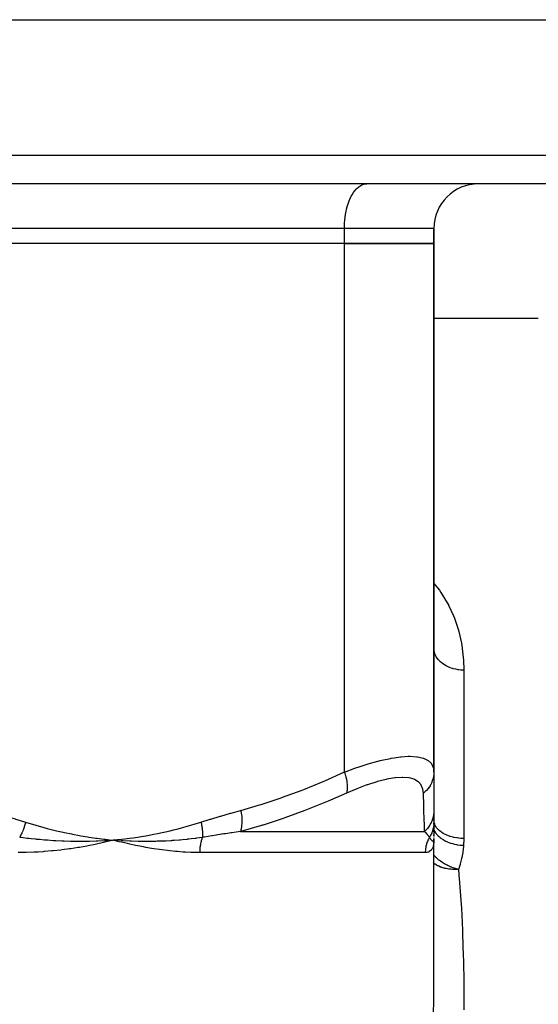
# Model space of a CAD drawing. Units: millimetres. Extents: x -355 to 604, y -416 to 416.
# Drawn here: x 15 to 50, y -277 to -211 of the extents above; entities that cross this region are included whole.
import ezdxf

# ---------------------------------------------------------------- set-up
doc = ezdxf.new("R2010")
doc.units = ezdxf.units.MM
doc.linetypes.add('DASHED', pattern=[9.652, 8.128, -1.524])
doc.layers.add('nevidi', color=4, linetype='DASHED')

msp = doc.modelspace()

# ---------------------------------------------------------------- linework, layer by layer
at = {"color": 2}
for p, q in [((-99.273, -211), (99.275, -211)), ((97.686, -222), (-97.683, -222)), ((27.501, -222.003), (27.501, -222)), ((27.501, -222.003), (27.501, -222)), ((33.374, -222), (33.374, -222.003)), ((38.431, -222.003), (38.501, -222)), ((43.001, -225), (43.001, -226)), ((43.001, -226), (43.001, -225)), ((37.001, -226), (6.001, -226)), ((37.001, -226), (6.001, -226)), ((37.001, -226), (43.001, -226)), ((43.001, -226), (37.001, -226)), ((43.001, -226), (43.001, -261.435)), ((43.001, -261.435), (43.001, -226)), ((43.001, -231), (50.001, -231)), ((43.001, -231), (50.001, -231)), ((43.001, -261.435), (43.001, -264)), ((43.001, -263.568), (43.001, -263.602)), ((43.001, -264), (43.001, -264.79)), ((43.001, -264.169), (43.001, -264.182)), ((43.001, -264.367), (43.001, -264.38)), ((42.986, -265.059), (42.987, -265.047)), ((42.994, -264.929), (42.995, -264.914)), ((43, -264.79), (43, -264.788)), ((43.001, -264.79), (43.001, -265.682)), ((43.001, -264.934), (43.001, -264.857)), ((43.001, -265.164), (43.001, -265.088)), ((22.049, -265.942), (21.501, -266)), ((22.049, -265.949), (21.501, -266)), ((22.05, -265.957), (21.501, -266)), ((22.05, -265.964), (21.501, -266)), ((22.051, -265.971), (21.501, -266)), ((22.052, -265.978), (21.501, -266)), ((43.001, -265.428), (43.001, -265.363)), ((43.001, -265.697), (43.001, -265.65)), ((43.001, -265.753), (43.001, -265.774)), ((43.001, -265.83), (43.001, -265.868)), ((43.001, -265.868), (43.001, -265.831)), ((43.001, -265.972), (43.001, -265.906)), ((43.001, -265.912), (43.001, -266)), ((20.943, -266.036), (20.928, -266.037)), ((21.501, -266), (21.41, -266.023)), ((22.052, -265.986), (21.501, -266)), ((22.053, -265.993), (21.501, -266)), ((22.053, -266), (21.501, -266)), ((22.054, -266.008), (21.501, -266)), ((22.054, -266.015), (21.501, -266)), ((22.055, -266.022), (21.501, -266)), ((22.055, -266.029), (21.501, -266)), ((21.573, -266.005), (21.501, -266)), ((43, -266.031), (42.999, -266.033)), ((43.001, -266), (43.001, -265.992)), ((43.001, -275.569), (43.001, -266)), ((43.001, -275.569), (43.001, -266)), ((43.001, -266), (43.001, -266.022)), ((43.001, -266), (43.001, -266.006))]:
    msp.add_line(p, q, dxfattribs=at)
msp.add_lwpolyline([(21.501, -266), (21.031, -266.031), (20.993, -266.033)], dxfattribs=at)
msp.add_arc((46.001, -225), 3, 90, 180, dxfattribs=at)
at = {"layer": 'nevidi', "color": 7, "linetype": 'Continuous'}
for p, q in [((-99.682, -220.07), (99.684, -220.07)), ((37.001, -225), (6.001, -225)), ((37.001, -226), (37.001, -225)), ((43.001, -225), (37.001, -225)), ((37.001, -261.435), (37.001, -226)), ((45.001, -254.598), (45.001, -265.884)), ((30.024, -265.414), (42.376, -265.414)), ((20.993, -266.033), (20.943, -266.036)), ((42.991, -266.063), (42.982, -266.076)), ((42.999, -266.037), (42.993, -266.058)), ((43.001, -266.023), (42.997, -266.127)), ((42.423, -266.828), (27.297, -266.828)), ((42.928, -267.487), (42.928, -267.486))]:
    msp.add_line(p, q, dxfattribs=at)
for points in [[(37.001, -225), (37.003, -224.859), (37.015, -224.599), (37.026, -224.459), (37.055, -224.204), (37.075, -224.069), (37.121, -223.824), (37.15, -223.696), (37.212, -223.465), (37.25, -223.346), (37.327, -223.134), (37.372, -223.026), (37.462, -222.836), (37.514, -222.741), (37.616, -222.578), (37.674, -222.497), (37.786, -222.363), (37.849, -222.298), (37.969, -222.195), (38.036, -222.148), (38.162, -222.078), (38.231, -222.049), (38.36, -222.013), (38.431, -222.003)], [(43.001, -248.787), (43.367, -249.249), (43.465, -249.389), (43.895, -250.084), (43.975, -250.233), (43.987, -250.255), (44.315, -250.959), (44.377, -251.113), (44.63, -251.861), (44.674, -252.019), (44.846, -252.789), (44.873, -252.952), (44.968, -253.745), (44.98, -253.912), (45.001, -254.598)], [(45.001, -254.598), (44.861, -254.595), (44.835, -254.593), (44.813, -254.592), (44.662, -254.577), (44.637, -254.573), (44.549, -254.56), (44.466, -254.544), (44.441, -254.539), (44.292, -254.502), (44.276, -254.498), (44.252, -254.491), (44.093, -254.437), (44.07, -254.429), (44.048, -254.42), (43.919, -254.364), (43.897, -254.353), (43.821, -254.314), (43.756, -254.277), (43.736, -254.265), (43.616, -254.187), (43.605, -254.18), (43.587, -254.166), (43.469, -254.071), (43.453, -254.056), (43.435, -254.04), (43.348, -253.953), (43.334, -253.937), (43.283, -253.878), (43.244, -253.827), (43.231, -253.81), (43.161, -253.701), (43.157, -253.693), (43.147, -253.676), (43.089, -253.554), (43.081, -253.536), (43.073, -253.514), (43.04, -253.411), (43.035, -253.392), (43.019, -253.32), (43.01, -253.264), (43.008, -253.245), (43.001, -253.123)], [(37.001, -261.435), (37.697, -261.179), (37.762, -261.156), (37.979, -261.082), (38.536, -260.903), (38.598, -260.884), (39.236, -260.705), (39.335, -260.68), (39.393, -260.666), (40.079, -260.516), (40.132, -260.506), (40.342, -260.47), (40.751, -260.414), (40.799, -260.409), (41.275, -260.377), (41.347, -260.376), (41.389, -260.376), (41.862, -260.404), (41.896, -260.408), (42.02, -260.429), (42.28, -260.495), (42.307, -260.505), (42.562, -260.624), (42.602, -260.65), (42.623, -260.664), (42.83, -260.865), (42.843, -260.883), (42.891, -260.96), (42.961, -261.134), (42.967, -261.156), (43.001, -261.435)], [(30.05, -264), (31.313, -263.635), (31.421, -263.602), (32.749, -263.164), (32.856, -263.126), (34.17, -262.64), (34.276, -262.599), (35.577, -262.067), (35.682, -262.023), (36.971, -261.449), (37.001, -261.435)], [(37.001, -261.435), (37.061, -261.622), (37.069, -261.652), (37.073, -261.664), (37.12, -261.853), (37.127, -261.883), (37.129, -261.895), (37.162, -262.078), (37.166, -262.106), (37.168, -262.118), (37.185, -262.292), (37.187, -262.319), (37.187, -262.33), (37.19, -262.493), (37.189, -262.518), (37.188, -262.528), (37.175, -262.677), (37.172, -262.699), (37.17, -262.709), (37.142, -262.841), (37.139, -262.85)], [(42.297, -262.85), (42.266, -262.593), (42.26, -262.57), (42.157, -262.316), (42.146, -262.297), (41.968, -262.093), (41.95, -262.078), (41.698, -261.929), (41.675, -261.919), (41.349, -261.828), (41.319, -261.823), (40.918, -261.79), (40.886, -261.79), (40.882, -261.79), (40.416, -261.818), (40.376, -261.823), (39.851, -261.911), (39.806, -261.92), (39.224, -262.066), (39.175, -262.08), (38.55, -262.28), (38.497, -262.298), (37.841, -262.548), (37.786, -262.57), (37.139, -262.85)], [(43.001, -261.435), (43.001, -261.448), (42.989, -261.639), (42.987, -261.652), (42.983, -261.682), (42.945, -261.87), (42.942, -261.883), (42.934, -261.912), (42.871, -262.094), (42.866, -262.106), (42.854, -262.134), (42.767, -262.308), (42.76, -262.319), (42.744, -262.346), (42.634, -262.508), (42.626, -262.518), (42.607, -262.542), (42.475, -262.69), (42.466, -262.7), (42.444, -262.721), (42.297, -262.85)], [(37.139, -262.85), (36.587, -263.096), (35.901, -263.392), (35.793, -263.437), (34.465, -263.971), (34.356, -264.013), (33.014, -264.502), (32.902, -264.54), (31.543, -264.982), (31.488, -264.999), (31.432, -265.016), (30.056, -265.406), (30.024, -265.414)], [(42.376, -265.414), (42.364, -265.05), (42.363, -265.016), (42.363, -264.999), (42.349, -264.578), (42.348, -264.54), (42.333, -264.055), (42.332, -264.013), (42.316, -263.482), (42.315, -263.437), (42.305, -263.096), (42.298, -262.864), (42.297, -262.85)], [(12.952, -264), (13.563, -264.169), (13.607, -264.182), (14.246, -264.367), (14.29, -264.38), (14.926, -264.572), (14.97, -264.586), (15.606, -264.785), (15.62, -264.79)], [(27.382, -264.79), (27.988, -264.599), (28.032, -264.586), (28.669, -264.393), (28.713, -264.38), (29.351, -264.194), (29.395, -264.182), (30.035, -264.004), (30.05, -264)], [(30.05, -264), (30.085, -264.201), (30.087, -264.213), (30.093, -264.251), (30.094, -264.263), (30.112, -264.429), (30.113, -264.441), (30.119, -264.516), (30.119, -264.527), (30.124, -264.651), (30.125, -264.662), (30.125, -264.77), (30.124, -264.78), (30.121, -264.863), (30.121, -264.874), (30.11, -265.009), (30.109, -265.019), (30.103, -265.064), (30.102, -265.074), (30.075, -265.229), (30.073, -265.238), (30.07, -265.25), (30.068, -265.259), (30.024, -265.414)], [(43.001, -264), (42.989, -264.213), (42.988, -264.226), (42.986, -264.24), (42.984, -264.251), (42.949, -264.441), (42.946, -264.453), (42.933, -264.504), (42.93, -264.516), (42.882, -264.662), (42.878, -264.674), (42.843, -264.759), (42.838, -264.77), (42.788, -264.875), (42.782, -264.886), (42.718, -264.999), (42.712, -265.009), (42.669, -265.074), (42.662, -265.085), (42.56, -265.22), (42.552, -265.229), (42.527, -265.259), (42.519, -265.268), (42.376, -265.414)], [(45.001, -265.884), (44.813, -265.878), (44.789, -265.877), (44.784, -265.876), (44.549, -265.852), (44.546, -265.851), (44.541, -265.851), (44.31, -265.808), (44.305, -265.807), (44.292, -265.804), (44.084, -265.747), (44.079, -265.746), (44.048, -265.736), (43.872, -265.67), (43.867, -265.668), (43.821, -265.648), (43.677, -265.577), (43.673, -265.575), (43.616, -265.542), (43.502, -265.47), (43.499, -265.467), (43.435, -265.421), (43.351, -265.351), (43.348, -265.348), (43.283, -265.285), (43.224, -265.221), (43.222, -265.218), (43.161, -265.139), (43.125, -265.082), (43.123, -265.079), (43.073, -264.984), (43.054, -264.938), (43.053, -264.935), (43.019, -264.823), (43.012, -264.789), (43.012, -264.785), (43.001, -264.659)], [(15.62, -264.79), (15.605, -264.851), (15.603, -264.861), (15.583, -264.935), (15.58, -264.945), (15.576, -264.961), (15.573, -264.968), (15.558, -265.019), (15.555, -265.029), (15.532, -265.103), (15.529, -265.113), (15.519, -265.142), (15.517, -265.15), (15.504, -265.186), (15.501, -265.196), (15.475, -265.269), (15.471, -265.278), (15.455, -265.32), (15.452, -265.327), (15.443, -265.35), (15.44, -265.36), (15.411, -265.43), (15.407, -265.44), (15.383, -265.493), (15.38, -265.5), (15.376, -265.509), (15.372, -265.519), (15.34, -265.587), (15.336, -265.596), (15.305, -265.66), (15.303, -265.663), (15.301, -265.667), (15.299, -265.672), (15.265, -265.738), (15.26, -265.747), (15.226, -265.809)], [(15.62, -264.79), (16.005, -264.909), (16.089, -264.934), (16.539, -265.065), (16.623, -265.088), (17.074, -265.209), (17.159, -265.231), (17.611, -265.343), (17.696, -265.363), (18.15, -265.466), (18.235, -265.485), (18.69, -265.579), (18.775, -265.596), (19.232, -265.682), (19.317, -265.697), (19.776, -265.774), (19.861, -265.787), (20.321, -265.856), (20.407, -265.868), (20.868, -265.928), (20.954, -265.939), (21.415, -265.991), (21.501, -266)], [(21.501, -266), (21.736, -265.975), (22.048, -265.939), (22.283, -265.91), (22.595, -265.868), (22.829, -265.835), (23.14, -265.787), (23.374, -265.75), (23.685, -265.697), (23.918, -265.655), (24.228, -265.596), (24.459, -265.55), (24.769, -265.484), (25.001, -265.434), (25.309, -265.363), (25.539, -265.307), (25.846, -265.231), (26.075, -265.171), (26.381, -265.088), (26.61, -265.023), (26.914, -264.934), (27.142, -264.865), (27.382, -264.79)], [(27.382, -264.79), (27.39, -264.824), (27.392, -264.834), (27.408, -264.905), (27.41, -264.915), (27.417, -264.953), (27.419, -264.961), (27.424, -264.986), (27.425, -264.995), (27.438, -265.066), (27.439, -265.075), (27.448, -265.134), (27.449, -265.142), (27.45, -265.146), (27.451, -265.155), (27.46, -265.225), (27.461, -265.234), (27.468, -265.303), (27.469, -265.312), (27.469, -265.312), (27.47, -265.32), (27.475, -265.381), (27.475, -265.39), (27.479, -265.457), (27.48, -265.466), (27.481, -265.486), (27.481, -265.493), (27.482, -265.532), (27.482, -265.541), (27.483, -265.606), (27.483, -265.615), (27.482, -265.653), (27.482, -265.66), (27.482, -265.679), (27.481, -265.687), (27.479, -265.75), (27.478, -265.758), (27.474, -265.809)], [(43.001, -264.79), (43, -264.851), (43, -264.861), (42.995, -264.935), (42.995, -264.945), (42.993, -264.961), (42.993, -264.968), (42.987, -265.019), (42.986, -265.029), (42.975, -265.103), (42.973, -265.113), (42.968, -265.142), (42.966, -265.15), (42.958, -265.186), (42.956, -265.196), (42.939, -265.269), (42.936, -265.278), (42.924, -265.32), (42.922, -265.327), (42.915, -265.35), (42.912, -265.36), (42.888, -265.43), (42.884, -265.44), (42.863, -265.493), (42.86, -265.5), (42.857, -265.509), (42.853, -265.519), (42.822, -265.587), (42.818, -265.596), (42.786, -265.66), (42.784, -265.663), (42.782, -265.667), (42.779, -265.672), (42.743, -265.738), (42.738, -265.747), (42.699, -265.809)], [(44.984, -266.366), (44.796, -266.352), (44.786, -266.351), (44.767, -266.349), (44.762, -266.348), (44.575, -266.322), (44.565, -266.32), (44.513, -266.31), (44.508, -266.309), (44.359, -266.277), (44.349, -266.274), (44.267, -266.253), (44.261, -266.251), (44.15, -266.218), (44.142, -266.215), (44.032, -266.176), (44.027, -266.174), (43.953, -266.145), (43.944, -266.141), (43.814, -266.083), (43.809, -266.08), (43.768, -266.06), (43.76, -266.056), (43.615, -265.974), (43.611, -265.971), (43.598, -265.963), (43.591, -265.959), (43.446, -265.857), (43.44, -265.852), (43.439, -265.851), (43.435, -265.848), (43.313, -265.741), (43.308, -265.736), (43.288, -265.716), (43.285, -265.714), (43.201, -265.618), (43.197, -265.613), (43.166, -265.573), (43.164, -265.569), (43.112, -265.49), (43.108, -265.484), (43.075, -265.422), (43.073, -265.418), (43.046, -265.357), (43.043, -265.351), (43.015, -265.266), (43.014, -265.263), (43.004, -265.221), (43.003, -265.215), (43.001, -265.202)], [(20.928, -266.037), (20.468, -266.058), (20.428, -266.06), (20.382, -266.062), (20.353, -266.063), (19.901, -266.076), (19.87, -266.077), (19.816, -266.078), (19.777, -266.079), (19.329, -266.084), (19.316, -266.084), (19.247, -266.084), (19.201, -266.084), (18.761, -266.081), (18.753, -266.081), (18.674, -266.079), (18.623, -266.078), (18.205, -266.067), (18.175, -266.066), (18.097, -266.063), (18.045, -266.061), (17.65, -266.043), (17.595, -266.04), (17.516, -266.036), (17.467, -266.033), (17.097, -266.008), (17.012, -266.002), (16.932, -265.996), (16.889, -265.993), (16.545, -265.963), (16.425, -265.952), (16.343, -265.944), (16.311, -265.94), (15.996, -265.907), (15.833, -265.888), (15.75, -265.878), (15.734, -265.876), (15.451, -265.84), (15.238, -265.811), (15.226, -265.809)], [(27.474, -265.809), (27.273, -265.84), (27.078, -265.867), (27.013, -265.876), (26.999, -265.878), (26.715, -265.914), (26.536, -265.935), (26.484, -265.94), (26.457, -265.943), (26.154, -265.974), (25.993, -265.989), (25.951, -265.993), (25.913, -265.996), (25.59, -266.021), (25.447, -266.03), (25.411, -266.033), (25.367, -266.035), (25.022, -266.054), (24.899, -266.06), (24.867, -266.061), (24.819, -266.063), (24.452, -266.075), (24.35, -266.078), (24.317, -266.078), (24.269, -266.079), (23.877, -266.084), (23.798, -266.084), (23.762, -266.084), (23.717, -266.084), (23.299, -266.08), (23.246, -266.08), (23.203, -266.079), (23.164, -266.078), (22.717, -266.066), (22.691, -266.065), (22.639, -266.063), (22.61, -266.062), (22.139, -266.04), (22.138, -266.04), (22.072, -266.037), (22.056, -266.036)], [(27.474, -265.809), (27.464, -265.836), (27.461, -265.845), (27.438, -265.914), (27.435, -265.923), (27.413, -265.993), (27.411, -266.002), (27.403, -266.029), (27.391, -266.073), (27.389, -266.083), (27.371, -266.155), (27.369, -266.165), (27.354, -266.238), (27.352, -266.248), (27.345, -266.287), (27.339, -266.323), (27.337, -266.333), (27.326, -266.408), (27.324, -266.418), (27.315, -266.494), (27.314, -266.505), (27.309, -266.555), (27.307, -266.581), (27.306, -266.592), (27.301, -266.668), (27.301, -266.679), (27.298, -266.756), (27.298, -266.766), (27.297, -266.828)], [(30.024, -265.414), (29.451, -265.499), (29.409, -265.505), (29.033, -265.562), (28.906, -265.582), (28.802, -265.598), (28.76, -265.604), (28.148, -265.7), (28.106, -265.707), (27.619, -265.786), (27.489, -265.807), (27.474, -265.809)], [(42.699, -265.809), (42.684, -265.786), (42.635, -265.714), (42.63, -265.707), (42.556, -265.611), (42.551, -265.604), (42.532, -265.582), (42.516, -265.562), (42.471, -265.511), (42.465, -265.505), (42.378, -265.416), (42.376, -265.414)], [(42.679, -265.844), (42.674, -265.852), (42.638, -265.92), (42.634, -265.929), (42.601, -265.999), (42.597, -266.007), (42.588, -266.029), (42.567, -266.078), (42.564, -266.087), (42.537, -266.16), (42.534, -266.169), (42.51, -266.242), (42.507, -266.251), (42.497, -266.287), (42.487, -266.325), (42.484, -266.335), (42.467, -266.41), (42.465, -266.419), (42.451, -266.495), (42.449, -266.504), (42.442, -266.555), (42.438, -266.581), (42.437, -266.59), (42.43, -266.667), (42.429, -266.677), (42.425, -266.754), (42.424, -266.763), (42.423, -266.828)], [(42.944, -266.081), (42.94, -266.079), (42.938, -266.078), (42.918, -266.067), (42.917, -266.066), (42.913, -266.063), (42.91, -266.062), (42.888, -266.043), (42.884, -266.04), (42.88, -266.036), (42.877, -266.033), (42.853, -266.009), (42.847, -266.002), (42.841, -265.996), (42.839, -265.993), (42.813, -265.964), (42.804, -265.952), (42.797, -265.944), (42.795, -265.941), (42.769, -265.907), (42.755, -265.888), (42.748, -265.878), (42.747, -265.877), (42.721, -265.841), (42.7, -265.811)], [(45.001, -265.884), (45.001, -265.913), (44.997, -266.125), (44.995, -266.16), (44.984, -266.366)], [(21.41, -266.023), (20.943, -266.136), (20.85, -266.158), (20.379, -266.261), (20.287, -266.281), (19.809, -266.376), (19.721, -266.393), (19.233, -266.479), (19.148, -266.493), (18.651, -266.57), (18.567, -266.582), (18.064, -266.648), (17.981, -266.658), (17.472, -266.713), (17.387, -266.721), (16.874, -266.764), (16.789, -266.77), (16.457, -266.791), (16.272, -266.801), (16.186, -266.805), (15.665, -266.822), (15.579, -266.824), (15.127, -266.828)], [(27.297, -266.828), (27.209, -266.828), (26.849, -266.822), (26.7, -266.818), (26.336, -266.801), (26.184, -266.791), (26.178, -266.791), (25.818, -266.764), (25.664, -266.751), (25.294, -266.713), (25.138, -266.695), (24.765, -266.648), (24.609, -266.627), (24.231, -266.57), (24.073, -266.545), (23.693, -266.479), (23.535, -266.451), (23.15, -266.376), (22.996, -266.345), (22.604, -266.262), (22.451, -266.228), (22.054, -266.136), (21.897, -266.098), (21.501, -266)], [(42.995, -266.157), (42.982, -266.261), (42.979, -266.281), (42.958, -266.376), (42.953, -266.392), (42.924, -266.479), (42.918, -266.493), (42.881, -266.569), (42.874, -266.581), (42.827, -266.648), (42.819, -266.658), (42.764, -266.713), (42.754, -266.721), (42.691, -266.764), (42.68, -266.77), (42.633, -266.791), (42.608, -266.8), (42.595, -266.804), (42.515, -266.822), (42.501, -266.824), (42.423, -266.828)], [(42.965, -266.084), (42.962, -266.084), (42.961, -266.084), (42.944, -266.081)], [(42.981, -266.077), (42.98, -266.078), (42.979, -266.079), (42.965, -266.084)], [(44.984, -266.366), (44.98, -266.415), (44.943, -266.759), (44.933, -266.825), (44.872, -267.167), (44.858, -267.233), (44.771, -267.573), (44.751, -267.638), (44.642, -267.959)], [(44.642, -267.959), (44.591, -267.946), (44.446, -267.906), (44.443, -267.905), (44.435, -267.902), (44.301, -267.858), (44.203, -267.822), (44.193, -267.818), (44.162, -267.806), (44.024, -267.747), (43.967, -267.721), (43.957, -267.717), (43.884, -267.681), (43.793, -267.633), (43.743, -267.605), (43.74, -267.603), (43.733, -267.599), (43.591, -267.513), (43.533, -267.474), (43.524, -267.469), (43.434, -267.405), (43.372, -267.357), (43.341, -267.333), (43.334, -267.327), (43.272, -267.275), (43.171, -267.182), (43.164, -267.175), (43.116, -267.126), (43.107, -267.116), (43.026, -267.024), (43.02, -267.017), (43.001, -266.993)], [(44.642, -267.959), (44.59, -267.961), (44.517, -267.963), (44.433, -267.964), (44.424, -267.964), (44.413, -267.963), (44.269, -267.96), (44.258, -267.959), (44.158, -267.952), (44.096, -267.947), (44.008, -267.937), (43.912, -267.922), (43.911, -267.922), (43.815, -267.904), (43.766, -267.893), (43.715, -267.881), (43.673, -267.87), (43.537, -267.829), (43.506, -267.818), (43.454, -267.799), (43.452, -267.798), (43.329, -267.746), (43.285, -267.726), (43.252, -267.709), (43.183, -267.672), (43.144, -267.649), (43.077, -267.606), (43.064, -267.597), (43.001, -267.549)], [(44.642, -267.959), (44.702, -268.623), (44.716, -268.795), (44.721, -268.859), (44.825, -270.314), (44.84, -270.555), (44.914, -272.034), (44.923, -272.281), (44.97, -273.781), (44.976, -274.033), (44.997, -275.557), (44.999, -275.811), (45, -276), (44.999, -277.36)], [(42.982, -277.999), (42.999, -276.39), (43, -276.129), (43.001, -275.569)]]:
    msp.add_lwpolyline(points, dxfattribs=at)

doc.saveas('drawing.dxf')
